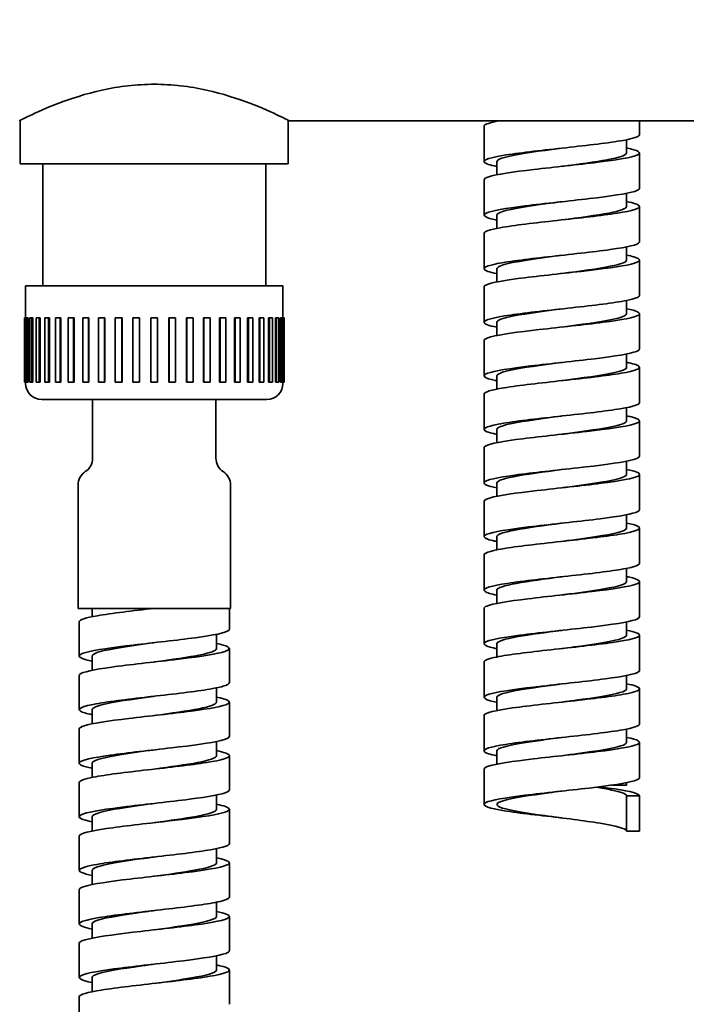
# Model space of a CAD drawing. Units: millimetres. Extents: x 27 to 864, y 27 to 1233.
# Drawn here: x 611 to 673, y 870 to 962 of the extents above; entities that cross this region are included whole.
import ezdxf

# ---------------------------------------------------------------- set-up
doc = ezdxf.new("R2010")
doc.units = ezdxf.units.MM
doc.header["$LTSCALE"] = 3
doc.layers.add('Quota (ISO)', color=7, linetype='Continuous', lineweight=13)
doc.layers.add('Visibile (ISO)', color=7, linetype='Continuous', lineweight=35)
doc.styles.add('Testo nota (ISO)', font='tahoma.ttf')
doc.dimstyles.new('Default (ISO)', dxfattribs={"dimscale": 3, "dimtxt": 3.5, "dimasz": 2.5, "dimexe": 3.175, "dimexo": 0, "dimgap": 0.762, "dimtad": 1, "dimrnd": 1e-08, "dimtxsty": 'Testo nota (ISO)', "dimcen": 0.09, "dimdle": 10, "dimclrd": 256, "dimclre": 256, "dimclrt": 256, "dimazin": 2, "dimtfac": 1.001486, "dimtmove": 0, "dimatfit": 3, "dimfxl": 1, "dimtolj": 1, "dimlwd": -1, "dimlwe": -1, "dimarcsym": 0})

# ---------------------------------------------------------------- blocks, each defined once
blk = doc.blocks.new('*D11')
at = {"layer": 'Defpoints', "color": 0, "transparency": 16777216}
for p in [(469.737, 1151.558), (661.737, 1151.558), (481.737, 262.358)]:
    blk.add_point(p, dxfattribs=at)
at = {"layer": 'Quota (ISO)', "transparency": 16777216}
for p, q in [((661.737, 1151.558), (460.212, 1151.558)), ((469.737, 269.858), (469.737, 1144.058)), ((481.737, 262.358), (460.212, 262.358))]:
    blk.add_line(p, q, dxfattribs=at)
for points in [[(468.487, 1144.058), (470.987, 1144.058), (469.737, 1151.558)], [(468.487, 269.858), (470.987, 269.858), (469.737, 262.358)]]:
    blk.add_solid(points, dxfattribs=at)
at = {"layer": 'Quota (ISO)', "transparency": 16777216, "insert": (456.472, 695.693), "char_height": 10.5, "attachment_point": 1, "rotation": 90, "style": 'Testo nota (ISO)'}
blk.add_mtext('\\A1;889', dxfattribs=at)

msp = doc.modelspace()

# ---------------------------------------------------------------- linework, layer by layer
at = {"layer": 'Visibile (ISO)'}
for p, q in [((611.237, 948.358), (611.237, 952.409)), ((636.237, 948.358), (636.237, 952.409)), ((636.337, 952.358), (761.737, 952.358)), ((655.687, 952.358), (655.687, 952.323)), ((668.987, 952.358), (668.987, 951.058)), ((654.487, 951.858), (654.487, 948.558)), ((667.787, 950.594), (667.787, 949.358)), ((668.987, 949.358), (668.987, 946.058)), ((636.237, 948.358), (611.237, 948.358)), ((613.337, 936.958), (613.337, 948.358)), ((634.137, 936.958), (634.137, 948.358)), ((655.687, 948.558), (655.687, 947.323)), ((654.487, 946.858), (654.487, 943.558)), ((667.787, 945.594), (667.787, 944.358)), ((668.987, 944.358), (668.987, 941.058)), ((655.687, 943.558), (655.687, 942.323)), ((654.487, 941.858), (654.487, 938.558)), ((667.787, 940.594), (667.787, 939.358)), ((668.987, 939.358), (668.987, 936.058)), ((655.687, 938.558), (655.687, 937.323)), ((611.737, 936.958), (635.737, 936.958)), ((611.737, 933.958), (611.737, 936.958)), ((635.737, 933.958), (635.737, 936.958)), ((654.487, 936.858), (654.487, 933.558)), ((667.787, 935.594), (667.787, 934.358)), ((611.638, 933.958), (611.638, 927.958)), ((611.66, 933.958), (611.638, 933.958)), ((611.66, 933.958), (611.66, 927.958)), ((611.66, 933.958), (611.76, 933.958)), ((611.76, 933.958), (611.76, 927.958)), ((611.771, 933.958), (611.771, 927.958)), ((611.88, 933.958), (611.771, 933.958)), ((611.88, 933.958), (611.88, 927.958)), ((611.88, 933.958), (611.977, 933.958)), ((611.977, 933.958), (611.977, 927.958)), ((612.137, 933.958), (612.137, 927.958)), ((612.33, 933.958), (612.137, 933.958)), ((612.33, 933.958), (612.33, 927.958)), ((612.33, 933.958), (612.424, 933.958)), ((612.424, 933.958), (612.424, 927.958)), ((612.728, 933.958), (612.728, 927.958)), ((613.003, 933.958), (612.728, 933.958)), ((613.003, 933.958), (613.003, 927.958)), ((613.003, 933.958), (613.091, 933.958)), ((613.091, 933.958), (613.091, 927.958)), ((613.534, 933.958), (613.534, 927.958)), ((613.885, 933.958), (613.534, 933.958)), ((613.885, 933.958), (613.885, 927.958)), ((613.885, 933.958), (613.965, 933.958)), ((613.965, 933.958), (613.965, 927.958)), ((614.539, 933.958), (614.539, 927.958)), ((614.958, 933.958), (614.539, 933.958)), ((614.958, 933.958), (614.958, 927.958)), ((614.958, 933.958), (615.03, 933.958)), ((615.03, 933.958), (615.03, 927.958)), ((615.722, 933.958), (615.722, 927.958)), ((616.202, 933.958), (615.722, 933.958)), ((616.202, 933.958), (616.202, 927.958)), ((616.202, 933.958), (616.263, 933.958)), ((616.263, 933.958), (616.263, 927.958)), ((617.062, 933.958), (617.062, 927.958)), ((617.593, 933.958), (617.062, 933.958)), ((617.593, 933.958), (617.593, 927.958)), ((617.593, 933.958), (617.643, 933.958)), ((617.643, 933.958), (617.643, 927.958)), ((618.531, 933.958), (618.531, 927.958)), ((619.104, 933.958), (618.531, 933.958)), ((619.104, 933.958), (619.104, 927.958)), ((619.104, 933.958), (619.141, 933.958)), ((619.141, 933.958), (619.141, 927.958)), ((620.102, 933.958), (620.102, 927.958)), ((620.704, 933.958), (620.102, 933.958)), ((620.704, 933.958), (620.704, 927.958)), ((620.704, 933.958), (620.728, 933.958)), ((620.728, 933.958), (620.728, 927.958)), ((621.744, 933.958), (621.744, 927.958)), ((622.364, 933.958), (621.744, 933.958)), ((622.364, 933.958), (622.364, 927.958)), ((622.364, 933.958), (622.374, 933.958)), ((622.374, 933.958), (622.374, 927.958)), ((623.424, 933.958), (623.424, 927.958)), ((624.051, 933.958), (623.424, 933.958)), ((624.051, 933.958), (624.051, 927.958)), ((625.101, 927.958), (625.101, 933.958)), ((625.101, 933.958), (625.111, 933.958)), ((625.111, 933.958), (625.111, 927.958)), ((625.731, 933.958), (625.111, 933.958)), ((625.731, 933.958), (625.731, 927.958)), ((626.747, 927.958), (626.747, 933.958)), ((626.747, 933.958), (626.771, 933.958)), ((626.771, 933.958), (626.771, 927.958)), ((627.373, 933.958), (626.771, 933.958)), ((627.373, 933.958), (627.373, 927.958)), ((628.334, 927.958), (628.334, 933.958)), ((628.334, 933.958), (628.371, 933.958)), ((628.371, 933.958), (628.371, 927.958)), ((628.943, 933.958), (628.371, 933.958)), ((628.943, 933.958), (628.943, 927.958)), ((629.832, 927.958), (629.832, 933.958)), ((629.832, 933.958), (629.882, 933.958)), ((629.882, 933.958), (629.882, 927.958)), ((630.413, 933.958), (629.882, 933.958)), ((630.413, 933.958), (630.413, 927.958)), ((631.211, 927.958), (631.211, 933.958)), ((631.211, 933.958), (631.273, 933.958)), ((631.273, 933.958), (631.273, 927.958)), ((631.752, 933.958), (631.273, 933.958)), ((631.752, 933.958), (631.752, 927.958)), ((632.445, 927.958), (632.445, 933.958)), ((632.445, 933.958), (632.517, 933.958)), ((632.517, 933.958), (632.517, 927.958)), ((632.936, 933.958), (632.517, 933.958)), ((632.936, 933.958), (632.936, 927.958)), ((633.51, 927.958), (633.51, 933.958)), ((633.51, 933.958), (633.59, 933.958)), ((633.59, 933.958), (633.59, 927.958)), ((633.941, 933.958), (633.59, 933.958)), ((633.941, 933.958), (633.941, 927.958)), ((634.384, 927.958), (634.384, 933.958)), ((634.384, 933.958), (634.472, 933.958)), ((634.472, 933.958), (634.472, 927.958)), ((634.746, 933.958), (634.472, 933.958)), ((634.746, 933.958), (634.746, 927.958)), ((635.051, 927.958), (635.051, 933.958)), ((635.051, 933.958), (635.145, 933.958)), ((635.145, 933.958), (635.145, 927.958)), ((635.338, 933.958), (635.145, 933.958)), ((635.338, 933.958), (635.338, 927.958)), ((635.498, 927.958), (635.498, 933.958)), ((635.498, 933.958), (635.595, 933.958)), ((635.595, 933.958), (635.595, 927.958)), ((635.704, 933.958), (635.595, 933.958)), ((635.704, 933.958), (635.704, 927.958)), ((635.715, 927.958), (635.715, 933.958)), ((635.715, 933.958), (635.815, 933.958)), ((635.815, 933.958), (635.815, 927.958)), ((635.837, 933.958), (635.815, 933.958)), ((635.837, 933.958), (635.837, 927.958)), ((668.987, 934.358), (668.987, 931.058)), ((655.687, 933.558), (655.687, 932.323)), ((654.487, 931.858), (654.487, 928.558)), ((667.787, 930.594), (667.787, 929.358)), ((668.987, 929.358), (668.987, 926.058)), ((655.687, 928.558), (655.687, 927.323)), ((611.66, 927.958), (611.638, 927.958)), ((611.66, 927.958), (611.76, 927.958)), ((611.737, 927.858), (611.737, 927.958)), ((611.88, 927.958), (611.771, 927.958)), ((611.88, 927.958), (611.977, 927.958)), ((612.33, 927.958), (612.137, 927.958)), ((612.33, 927.958), (612.424, 927.958)), ((613.003, 927.958), (612.728, 927.958)), ((613.003, 927.958), (613.091, 927.958)), ((613.885, 927.958), (613.534, 927.958)), ((613.885, 927.958), (613.965, 927.958)), ((614.958, 927.958), (614.539, 927.958)), ((614.958, 927.958), (615.03, 927.958)), ((616.202, 927.958), (615.722, 927.958)), ((616.202, 927.958), (616.263, 927.958)), ((617.593, 927.958), (617.062, 927.958)), ((617.593, 927.958), (617.643, 927.958)), ((619.104, 927.958), (618.531, 927.958)), ((619.104, 927.958), (619.141, 927.958)), ((620.704, 927.958), (620.102, 927.958)), ((620.704, 927.958), (620.728, 927.958)), ((622.364, 927.958), (621.744, 927.958)), ((622.364, 927.958), (622.374, 927.958)), ((624.051, 927.958), (623.424, 927.958)), ((625.101, 927.958), (625.111, 927.958)), ((625.731, 927.958), (625.111, 927.958)), ((626.747, 927.958), (626.771, 927.958)), ((627.373, 927.958), (626.771, 927.958)), ((628.334, 927.958), (628.371, 927.958)), ((628.943, 927.958), (628.371, 927.958)), ((629.832, 927.958), (629.882, 927.958)), ((630.413, 927.958), (629.882, 927.958)), ((631.211, 927.958), (631.273, 927.958)), ((631.752, 927.958), (631.273, 927.958)), ((632.445, 927.958), (632.517, 927.958)), ((632.936, 927.958), (632.517, 927.958)), ((633.51, 927.958), (633.59, 927.958)), ((633.941, 927.958), (633.59, 927.958)), ((634.384, 927.958), (634.472, 927.958)), ((634.746, 927.958), (634.472, 927.958)), ((635.051, 927.958), (635.145, 927.958)), ((635.338, 927.958), (635.145, 927.958)), ((635.498, 927.958), (635.595, 927.958)), ((635.704, 927.958), (635.595, 927.958)), ((635.715, 927.958), (635.815, 927.958)), ((635.737, 927.858), (635.737, 927.958)), ((635.837, 927.958), (635.815, 927.958)), ((634.237, 926.358), (613.237, 926.358)), ((617.987, 926.358), (617.987, 920.878)), ((629.487, 926.358), (629.487, 920.878)), ((654.487, 926.858), (654.487, 923.558)), ((667.787, 925.594), (667.787, 924.358)), ((655.687, 923.558), (655.687, 922.323)), ((668.987, 924.358), (668.987, 921.058)), ((654.487, 921.858), (654.487, 918.558)), ((667.787, 920.594), (667.787, 919.358)), ((668.987, 919.358), (668.987, 916.058)), ((616.626, 918.365), (616.626, 906.858)), ((630.849, 918.365), (630.849, 906.858)), ((655.687, 918.558), (655.687, 917.323)), ((654.487, 916.858), (654.487, 913.558)), ((667.787, 915.594), (667.787, 914.358)), ((668.987, 914.358), (668.987, 911.058)), ((655.687, 913.558), (655.687, 912.323)), ((654.487, 911.858), (654.487, 908.558)), ((667.787, 910.594), (667.787, 909.358)), ((668.987, 909.358), (668.987, 906.058)), ((655.687, 908.558), (655.687, 907.323)), ((630.849, 906.858), (616.626, 906.858)), ((617.937, 906.858), (617.937, 906.081)), ((630.737, 906.858), (630.737, 904.908)), ((654.487, 906.858), (654.487, 903.558)), ((616.737, 905.608), (616.737, 902.408)), ((667.787, 905.594), (667.787, 904.358)), ((629.537, 904.435), (629.537, 903.108)), ((668.987, 904.358), (668.987, 901.058)), ((655.687, 903.558), (655.687, 902.323)), ((617.937, 902.408), (617.937, 901.081)), ((630.737, 903.108), (630.737, 899.908)), ((654.487, 901.858), (654.487, 898.558)), ((616.737, 900.608), (616.737, 897.408)), ((667.787, 900.594), (667.787, 899.358)), ((629.537, 899.435), (629.537, 898.108)), ((668.987, 899.358), (668.987, 896.058)), ((630.737, 898.108), (630.737, 894.908)), ((655.687, 898.558), (655.687, 897.323)), ((617.937, 897.408), (617.937, 896.081)), ((654.487, 896.858), (654.487, 893.558)), ((616.737, 895.608), (616.737, 892.408)), ((667.787, 895.594), (667.787, 894.358)), ((629.537, 894.435), (629.537, 893.108)), ((668.987, 894.358), (668.987, 891.058)), ((655.687, 893.558), (655.687, 892.323)), ((617.937, 892.408), (617.937, 891.081)), ((630.737, 893.108), (630.737, 889.908)), ((654.487, 891.858), (654.487, 888.558)), ((616.737, 890.608), (616.737, 887.408)), ((667.787, 890.594), (667.787, 890.358)), ((667.787, 890.358), (666.359, 890.358)), ((629.537, 889.435), (629.537, 888.108)), ((667.787, 886.058), (667.787, 889.358)), ((667.787, 889.358), (668.987, 889.358)), ((668.987, 889.358), (668.987, 886.058)), ((630.737, 888.108), (630.737, 884.908)), ((617.937, 887.408), (617.937, 886.081)), ((668.987, 886.058), (667.787, 886.058)), ((616.737, 885.608), (616.737, 882.408)), ((629.537, 884.435), (629.537, 883.108)), ((630.737, 883.108), (630.737, 879.908)), ((617.937, 882.408), (617.937, 881.081)), ((616.737, 880.608), (616.737, 877.408)), ((629.537, 879.435), (629.537, 878.108)), ((630.737, 878.108), (630.737, 874.908)), ((617.937, 877.408), (617.937, 876.081)), ((616.737, 875.608), (616.737, 872.408)), ((629.537, 874.435), (629.537, 873.108)), ((630.737, 873.108), (630.737, 869.908)), ((617.937, 872.408), (617.937, 871.081)), ((616.737, 870.608), (616.737, 867.408))]:
    msp.add_line(p, q, dxfattribs=at)
for centre, start, end in [((613.237, 927.858), 180, 270), ((634.237, 927.858), 270, 0), ((616.487, 920.878), 303.10783, 0), ((630.987, 920.878), 180, 236.89217), ((618.126, 918.365), 123.10783, 180), ((629.349, 918.365), 0, 56.89217)]:
    msp.add_arc(centre, 1.5, start, end, dxfattribs=at)
for points, knots in [([(611.137, 952.358), (611.137, 952.358), (611.216, 952.398), (611.542, 952.56), (611.79, 952.682), (612.761, 953.143), (613.727, 953.58), (615.932, 954.421), (617.329, 954.885), (619.648, 955.395), (620.458, 955.533), (622.099, 955.719), (622.929, 955.766), (624.546, 955.766), (625.376, 955.719), (627.017, 955.533), (627.827, 955.395), (630.146, 954.885), (631.543, 954.421), (633.748, 953.58), (634.714, 953.143), (635.685, 952.682), (635.933, 952.56), (636.259, 952.398), (636.337, 952.358), (636.337, 952.358)], [1.93805, 1.93805, 1.93805, 1.93805, 2.179963, 2.179963, 2.421876, 2.421876, 2.905703, 2.905703, 3.390901, 3.390901, 3.6335, 3.6335, 3.876099, 3.876099, 4.118698, 4.118698, 4.361297, 4.361297, 4.846496, 4.846496, 5.330322, 5.330322, 5.572235, 5.572235, 5.814149, 5.814149, 5.814149, 5.814149]), ([(655.878, 952.358), (655.045, 952.202), (654.547, 952.045), (654.493, 951.889), (654.489, 951.879), (654.488, 951.868), (654.488, 951.858)], [15.0796447, 15.0796447, 15.0796447, 15.0796447, 15.6698064, 15.6698064, 15.6698064, 15.7079651, 15.7079651, 15.7079651, 15.7079651]), ([(668.983, 951.058), (668.975, 950.882), (668.437, 950.706), (667.451, 950.531), (666.181, 950.304), (664.19, 950.078), (662.131, 949.851), (660.072, 949.625), (657.98, 949.399), (656.541, 949.172), (655.103, 948.946), (654.343, 948.72), (654.512, 948.493), (654.61, 948.36), (655.029, 948.227), (655.695, 948.094)], [12.566372, 12.566372, 12.566372, 12.566372, 13.229562, 13.229562, 13.229562, 14.082892, 14.082892, 14.082892, 14.936221, 14.936221, 14.936221, 15.78955, 15.78955, 15.78955, 16.291568, 16.291568, 16.291568, 16.291568]), ([(667.787, 949.823), (668.872, 949.606), (669.248, 949.389), (668.791, 949.172), (668.313, 948.946), (666.936, 948.72), (665.11, 948.493), (663.285, 948.267), (661.043, 948.041), (659.12, 947.814), (657.197, 947.588), (655.625, 947.362), (654.922, 947.135), (654.635, 947.043), (654.495, 946.951), (654.497, 946.858)], [18.265955, 18.265955, 18.265955, 18.265955, 19.083123, 19.083123, 19.083123, 19.936452, 19.936452, 19.936452, 20.789782, 20.789782, 20.789782, 21.643111, 21.643111, 21.643111, 21.99115, 21.99115, 21.99115, 21.99115]), ([(661.737, 949.808), (661.439, 949.769), (661.141, 949.73), (660.846, 949.691), (659.065, 949.454), (657.428, 949.217), (656.518, 948.98), (655.977, 948.839), (655.699, 948.699), (655.697, 948.558)], [14.137169, 14.137169, 14.137169, 14.137169, 14.285066, 14.285066, 14.285066, 15.177882, 15.177882, 15.177882, 15.707965, 15.707965, 15.707965, 15.707965]), ([(667.786, 949.358), (667.779, 949.148), (667.123, 948.938), (665.985, 948.728), (664.868, 948.521), (663.305, 948.315), (661.737, 948.108)], [18.849558, 18.849558, 18.849558, 18.849558, 19.641965, 19.641965, 19.641965, 20.420354, 20.420354, 20.420354, 20.420354]), ([(668.978, 946.058), (668.98, 945.965), (668.835, 945.871), (668.54, 945.777), (667.826, 945.551), (666.247, 945.324), (664.32, 945.098), (662.393, 944.872), (660.151, 944.645), (658.331, 944.419), (656.51, 944.193), (655.142, 943.966), (654.676, 943.74), (654.231, 943.525), (654.611, 943.309), (655.688, 943.094)], [18.849558, 18.849558, 18.849558, 18.849558, 19.202867, 19.202867, 19.202867, 20.056196, 20.056196, 20.056196, 20.909525, 20.909525, 20.909525, 21.762854, 21.762854, 21.762854, 22.574753, 22.574753, 22.574753, 22.574753]), ([(667.779, 944.823), (668.452, 944.688), (668.873, 944.554), (668.966, 944.419), (669.124, 944.193), (668.353, 943.966), (666.907, 943.74), (665.461, 943.514), (663.365, 943.287), (661.306, 943.061), (659.247, 942.835), (657.262, 942.608), (656.001, 942.382), (655.029, 942.207), (654.5, 942.033), (654.492, 941.858)], [24.54914, 24.54914, 24.54914, 24.54914, 25.056428, 25.056428, 25.056428, 25.909757, 25.909757, 25.909757, 26.763086, 26.763086, 26.763086, 27.616415, 27.616415, 27.616415, 28.274336, 28.274336, 28.274336, 28.274336]), ([(661.737, 944.808), (661.506, 944.778), (661.276, 944.748), (661.047, 944.717), (659.258, 944.48), (657.585, 944.244), (656.623, 944.007), (656.016, 943.857), (655.7, 943.708), (655.696, 943.558)], [20.420354, 20.420354, 20.420354, 20.420354, 20.534782, 20.534782, 20.534782, 21.427599, 21.427599, 21.427599, 21.99115, 21.99115, 21.99115, 21.99115]), ([(667.785, 944.358), (667.777, 944.157), (667.18, 943.956), (666.127, 943.754), (665, 943.539), (663.372, 943.324), (661.737, 943.108)], [25.132743, 25.132743, 25.132743, 25.132743, 25.891682, 25.891682, 25.891682, 26.703539, 26.703539, 26.703539, 26.703539]), ([(668.987, 941.058), (668.987, 941.047), (668.985, 941.035), (668.981, 941.024), (668.891, 940.797), (667.874, 940.571), (666.262, 940.345), (664.651, 940.118), (662.474, 939.892), (660.445, 939.666), (658.415, 939.439), (656.569, 939.213), (655.512, 938.987), (654.455, 938.76), (654.205, 938.534), (654.844, 938.307), (655.046, 938.236), (655.334, 938.165), (655.693, 938.094)], [25.132743, 25.132743, 25.132743, 25.132743, 25.176171, 25.176171, 25.176171, 26.0295, 26.0295, 26.0295, 26.88283, 26.88283, 26.88283, 27.736159, 27.736159, 27.736159, 28.589488, 28.589488, 28.589488, 28.857939, 28.857939, 28.857939, 28.857939]), ([(667.784, 939.823), (668.048, 939.77), (668.274, 939.718), (668.453, 939.666), (669.23, 939.439), (669.139, 939.213), (668.211, 938.987), (667.282, 938.76), (665.531, 938.534), (663.533, 938.307), (661.536, 938.081), (659.324, 937.855), (657.626, 937.628), (655.927, 937.402), (654.77, 937.176), (654.535, 936.949), (654.503, 936.919), (654.488, 936.889), (654.489, 936.858)], [30.832325, 30.832325, 30.832325, 30.832325, 31.029732, 31.029732, 31.029732, 31.883061, 31.883061, 31.883061, 32.73639, 32.73639, 32.73639, 33.589719, 33.589719, 33.589719, 34.443049, 34.443049, 34.443049, 34.557521, 34.557521, 34.557521, 34.557521]), ([(661.737, 939.808), (661.574, 939.787), (661.411, 939.765), (661.248, 939.744), (659.454, 939.507), (657.746, 939.27), (656.734, 939.033), (656.057, 938.875), (655.7, 938.717), (655.695, 938.558)], [26.703539, 26.703539, 26.703539, 26.703539, 26.784498, 26.784498, 26.784498, 27.677315, 27.677315, 27.677315, 28.274336, 28.274336, 28.274336, 28.274336]), ([(667.784, 939.358), (667.776, 939.166), (667.235, 938.973), (666.264, 938.781), (665.133, 938.557), (663.441, 938.332), (661.737, 938.108)], [31.415928, 31.415928, 31.415928, 31.415928, 32.141398, 32.141398, 32.141398, 32.986725, 32.986725, 32.986725, 32.986725]), ([(668.98, 936.058), (668.974, 935.903), (668.56, 935.747), (667.774, 935.591), (666.632, 935.365), (664.726, 935.139), (662.682, 934.912), (660.637, 934.686), (658.489, 934.459), (656.942, 934.233), (655.395, 934.007), (654.477, 933.78), (654.488, 933.554), (654.495, 933.401), (654.929, 933.247), (655.694, 933.094)], [31.415928, 31.415928, 31.415928, 31.415928, 32.002805, 32.002805, 32.002805, 32.856134, 32.856134, 32.856134, 33.709463, 33.709463, 33.709463, 34.562792, 34.562792, 34.562792, 35.141124, 35.141124, 35.141124, 35.141124]), ([(667.785, 934.823), (668.765, 934.626), (669.178, 934.43), (668.898, 934.233), (668.575, 934.007), (667.337, 933.78), (665.59, 933.554), (663.843, 933.328), (661.617, 933.101), (659.643, 932.875), (657.668, 932.649), (655.98, 932.422), (655.13, 932.196), (654.708, 932.083), (654.497, 931.971), (654.497, 931.858)], [37.115511, 37.115511, 37.115511, 37.115511, 37.856365, 37.856365, 37.856365, 38.709695, 38.709695, 38.709695, 39.563024, 39.563024, 39.563024, 40.416353, 40.416353, 40.416353, 40.840706, 40.840706, 40.840706, 40.840706]), ([(661.737, 934.808), (661.642, 934.796), (661.546, 934.783), (661.45, 934.77), (659.652, 934.534), (657.912, 934.297), (656.851, 934.06), (656.101, 933.893), (655.7, 933.726), (655.694, 933.558)], [32.986725, 32.986725, 32.986725, 32.986725, 33.034215, 33.034215, 33.034215, 33.927031, 33.927031, 33.927031, 34.557521, 34.557521, 34.557521, 34.557521]), ([(667.783, 934.358), (667.775, 934.175), (667.286, 933.991), (666.396, 933.808), (665.265, 933.574), (663.509, 933.341), (661.737, 933.108)], [37.699114, 37.699114, 37.699114, 37.699114, 38.391114, 38.391114, 38.391114, 39.26991, 39.26991, 39.26991, 39.26991]), ([(668.98, 931.058), (668.982, 930.985), (668.894, 930.911), (668.711, 930.838), (668.147, 930.611), (666.694, 930.385), (664.829, 930.159), (662.963, 929.932), (660.717, 929.706), (658.829, 929.48), (656.94, 929.253), (655.44, 929.027), (654.821, 928.801), (654.203, 928.574), (654.476, 928.348), (655.552, 928.122), (655.596, 928.112), (655.641, 928.103), (655.688, 928.094)], [37.699114, 37.699114, 37.699114, 37.699114, 37.976109, 37.976109, 37.976109, 38.829438, 38.829438, 38.829438, 39.682767, 39.682767, 39.682767, 40.536097, 40.536097, 40.536097, 41.389426, 41.389426, 41.389426, 41.424309, 41.424309, 41.424309, 41.424309]), ([(667.779, 929.823), (668.353, 929.708), (668.745, 929.594), (668.903, 929.48), (669.217, 929.253), (668.609, 929.027), (667.279, 928.801), (665.95, 928.574), (663.921, 928.348), (661.859, 928.122), (659.797, 927.895), (657.737, 927.669), (656.355, 927.443), (655.167, 927.248), (654.497, 927.053), (654.49, 926.858)], [43.398696, 43.398696, 43.398696, 43.398696, 43.82967, 43.82967, 43.82967, 44.682999, 44.682999, 44.682999, 45.536328, 45.536328, 45.536328, 46.389657, 46.389657, 46.389657, 47.123892, 47.123892, 47.123892, 47.123892]), ([(661.737, 929.808), (661.709, 929.805), (661.681, 929.801), (661.653, 929.797), (659.852, 929.56), (658.082, 929.323), (656.973, 929.087), (656.148, 928.911), (655.7, 928.734), (655.693, 928.558)], [39.26991, 39.26991, 39.26991, 39.26991, 39.283931, 39.283931, 39.283931, 40.176747, 40.176747, 40.176747, 40.840706, 40.840706, 40.840706, 40.840706]), ([(667.782, 929.358), (667.775, 929.184), (667.335, 929.009), (666.522, 928.834), (665.42, 928.597), (663.655, 928.361), (661.855, 928.124), (661.816, 928.119), (661.777, 928.113), (661.737, 928.108)], [43.982299, 43.982299, 43.982299, 43.982299, 44.64083, 44.64083, 44.64083, 45.533647, 45.533647, 45.533647, 45.553095, 45.553095, 45.553095, 45.553095]), ([(668.987, 926.058), (668.984, 925.841), (668.131, 925.623), (666.681, 925.405), (665.173, 925.179), (663.043, 924.953), (660.992, 924.726), (658.941, 924.5), (657.003, 924.274), (655.814, 924.047), (654.625, 923.821), (654.205, 923.595), (654.693, 923.368), (654.89, 923.277), (655.234, 923.185), (655.695, 923.094)], [43.982299, 43.982299, 43.982299, 43.982299, 44.802743, 44.802743, 44.802743, 45.656072, 45.656072, 45.656072, 46.509401, 46.509401, 46.509401, 47.36273, 47.36273, 47.36273, 47.707495, 47.707495, 47.707495, 47.707495]), ([(667.786, 924.823), (667.948, 924.791), (668.095, 924.758), (668.226, 924.726), (669.146, 924.5), (669.226, 924.274), (668.441, 924.047), (667.655, 923.821), (666.017, 923.595), (664.064, 923.368), (662.111, 923.142), (659.876, 922.916), (658.093, 922.689), (656.31, 922.463), (655.01, 922.236), (654.619, 922.01), (654.532, 921.959), (654.49, 921.909), (654.492, 921.858)], [49.681881, 49.681881, 49.681881, 49.681881, 49.802974, 49.802974, 49.802974, 50.656303, 50.656303, 50.656303, 51.509632, 51.509632, 51.509632, 52.362962, 52.362962, 52.362962, 53.216291, 53.216291, 53.216291, 53.407077, 53.407077, 53.407077, 53.407077]), ([(661.737, 924.808), (659.977, 924.577), (658.231, 924.345), (657.1, 924.113), (656.197, 923.928), (655.7, 923.743), (655.692, 923.558)], [45.553095, 45.553095, 45.553095, 45.553095, 46.426464, 46.426464, 46.426464, 47.123892, 47.123892, 47.123892, 47.123892]), ([(667.781, 924.358), (667.774, 924.192), (667.381, 924.027), (666.644, 923.861), (665.59, 923.624), (663.855, 923.387), (662.057, 923.15), (661.951, 923.136), (661.844, 923.122), (661.738, 923.108)], [50.265484, 50.265484, 50.265484, 50.265484, 50.890547, 50.890547, 50.890547, 51.783363, 51.783363, 51.783363, 51.836281, 51.836281, 51.836281, 51.836281]), ([(668.978, 921.058), (668.975, 920.923), (668.666, 920.787), (668.063, 920.652), (667.055, 920.426), (665.245, 920.199), (663.227, 919.973), (661.209, 919.747), (659.017, 919.52), (657.37, 919.294), (655.724, 919.068), (654.652, 918.841), (654.506, 918.615), (654.393, 918.441), (654.827, 918.268), (655.692, 918.094)], [50.265484, 50.265484, 50.265484, 50.265484, 50.776047, 50.776047, 50.776047, 51.629376, 51.629376, 51.629376, 52.482705, 52.482705, 52.482705, 53.336034, 53.336034, 53.336034, 53.99068, 53.99068, 53.99068, 53.99068]), ([(667.783, 919.823), (668.661, 919.646), (669.094, 919.47), (668.964, 919.294), (668.797, 919.068), (667.705, 918.841), (666.047, 918.615), (664.389, 918.388), (662.192, 918.162), (660.178, 917.936), (658.164, 917.709), (656.367, 917.483), (655.377, 917.257), (654.796, 917.124), (654.499, 916.991), (654.497, 916.858)], [55.965067, 55.965067, 55.965067, 55.965067, 56.629608, 56.629608, 56.629608, 57.482937, 57.482937, 57.482937, 58.336266, 58.336266, 58.336266, 59.189595, 59.189595, 59.189595, 59.690262, 59.690262, 59.690262, 59.690262]), ([(661.738, 919.808), (660.045, 919.585), (658.363, 919.363), (657.233, 919.14), (656.249, 918.946), (655.699, 918.752), (655.691, 918.558)], [51.836281, 51.836281, 51.836281, 51.836281, 52.67618, 52.67618, 52.67618, 53.407077, 53.407077, 53.407077, 53.407077]), ([(667.78, 919.358), (667.775, 919.201), (667.425, 919.044), (666.759, 918.887), (665.755, 918.651), (664.053, 918.414), (662.259, 918.177), (662.086, 918.154), (661.912, 918.131), (661.738, 918.108)], [56.54867, 56.54867, 56.54867, 56.54867, 57.140263, 57.140263, 57.140263, 58.03308, 58.03308, 58.03308, 58.119466, 58.119466, 58.119466, 58.119466]), ([(668.982, 916.058), (668.985, 916.005), (668.939, 915.952), (668.842, 915.899), (668.431, 915.672), (667.112, 915.446), (665.32, 915.22), (663.527, 914.993), (661.29, 914.767), (659.343, 914.54), (657.397, 914.314), (655.774, 914.088), (655.007, 913.861), (654.24, 913.635), (654.343, 913.409), (655.281, 913.182), (655.404, 913.153), (655.54, 913.123), (655.689, 913.094)], [56.54867, 56.54867, 56.54867, 56.54867, 56.749351, 56.749351, 56.749351, 57.60268, 57.60268, 57.60268, 58.45601, 58.45601, 58.45601, 59.309339, 59.309339, 59.309339, 60.162668, 60.162668, 60.162668, 60.273865, 60.273865, 60.273865, 60.273865]), ([(667.78, 914.823), (668.254, 914.729), (668.604, 914.635), (668.798, 914.54), (669.266, 914.314), (668.825, 914.088), (667.62, 913.861), (666.414, 913.635), (664.465, 913.409), (662.411, 913.182), (660.358, 912.956), (658.236, 912.73), (656.741, 912.503), (655.322, 912.288), (654.492, 912.073), (654.488, 911.858)], [62.248252, 62.248252, 62.248252, 62.248252, 62.602912, 62.602912, 62.602912, 63.456241, 63.456241, 63.456241, 64.30957, 64.30957, 64.30957, 65.1629, 65.1629, 65.1629, 65.973448, 65.973448, 65.973448, 65.973448]), ([(661.738, 914.808), (660.113, 914.594), (658.496, 914.38), (657.37, 914.167), (656.304, 913.964), (655.697, 913.761), (655.69, 913.558)], [58.119466, 58.119466, 58.119466, 58.119466, 58.925896, 58.925896, 58.925896, 59.690262, 59.690262, 59.690262, 59.690262]), ([(667.779, 914.358), (667.775, 914.21), (667.465, 914.062), (666.869, 913.914), (665.916, 913.677), (664.248, 913.44), (662.461, 913.204), (662.221, 913.172), (661.979, 913.14), (661.738, 913.108)], [62.831855, 62.831855, 62.831855, 62.831855, 63.389979, 63.389979, 63.389979, 64.282796, 64.282796, 64.282796, 64.402651, 64.402651, 64.402651, 64.402651]), ([(668.986, 911.058), (668.978, 910.861), (668.289, 910.663), (667.071, 910.466), (665.674, 910.24), (663.606, 910.013), (661.544, 909.787), (659.483, 909.561), (657.464, 909.334), (656.15, 909.108), (654.836, 908.882), (654.249, 908.655), (654.583, 908.429), (654.748, 908.317), (655.135, 908.206), (655.696, 908.094)], [62.831855, 62.831855, 62.831855, 62.831855, 63.575985, 63.575985, 63.575985, 64.429314, 64.429314, 64.429314, 65.282643, 65.282643, 65.282643, 66.135972, 66.135972, 66.135972, 66.55705, 66.55705, 66.55705, 66.55705]), ([(667.787, 909.823), (667.847, 909.811), (667.905, 909.799), (667.96, 909.787), (669.018, 909.561), (669.27, 909.334), (668.632, 909.108), (667.994, 908.882), (666.478, 908.655), (664.58, 908.429), (662.683, 908.203), (660.438, 907.976), (658.582, 907.75), (656.725, 907.524), (655.289, 907.297), (654.745, 907.071), (654.574, 907), (654.492, 906.929), (654.495, 906.858)], [68.531437, 68.531437, 68.531437, 68.531437, 68.576216, 68.576216, 68.576216, 69.429545, 69.429545, 69.429545, 70.282875, 70.282875, 70.282875, 71.136204, 71.136204, 71.136204, 71.989533, 71.989533, 71.989533, 72.256633, 72.256633, 72.256633, 72.256633]), ([(661.738, 909.808), (660.181, 909.603), (658.629, 909.398), (657.513, 909.193), (656.361, 908.982), (655.696, 908.77), (655.689, 908.558)], [64.402651, 64.402651, 64.402651, 64.402651, 65.175612, 65.175612, 65.175612, 65.973448, 65.973448, 65.973448, 65.973448]), ([(667.778, 909.358), (667.776, 909.219), (667.504, 909.08), (666.974, 908.941), (666.072, 908.704), (664.441, 908.467), (662.661, 908.23), (662.356, 908.19), (662.047, 908.149), (661.738, 908.108)], [69.11504, 69.11504, 69.11504, 69.11504, 69.639695, 69.639695, 69.639695, 70.532512, 70.532512, 70.532512, 70.685837, 70.685837, 70.685837, 70.685837]), ([(623.737, 906.858), (621.729, 906.63), (619.738, 906.402), (618.429, 906.173), (617.349, 905.985), (616.749, 905.797), (616.741, 905.608)], [6.283185, 6.283185, 6.283185, 6.283185, 7.144034, 7.144034, 7.144034, 7.853982, 7.853982, 7.853982, 7.853982]), ([(668.978, 906.058), (668.977, 905.943), (668.756, 905.828), (668.315, 905.713), (667.447, 905.486), (665.743, 905.26), (663.763, 905.034), (661.783, 904.807), (659.56, 904.581), (657.824, 904.355), (656.088, 904.128), (654.869, 903.902), (654.566, 903.676), (654.307, 903.482), (654.724, 903.288), (655.69, 903.094)], [69.11504, 69.11504, 69.11504, 69.11504, 69.549289, 69.549289, 69.549289, 70.402618, 70.402618, 70.402618, 71.255948, 71.255948, 71.255948, 72.109277, 72.109277, 72.109277, 72.840236, 72.840236, 72.840236, 72.840236]), ([(630.735, 904.908), (630.736, 904.873), (630.717, 904.838), (630.676, 904.803), (630.412, 904.575), (629.243, 904.346), (627.561, 904.118), (625.878, 903.89), (623.711, 903.661), (621.783, 903.433), (619.854, 903.205), (618.198, 902.976), (617.366, 902.748), (616.534, 902.52), (616.542, 902.291), (617.386, 902.063), (617.543, 902.02), (617.729, 901.978), (617.94, 901.935)], [4.712389, 4.712389, 4.712389, 4.712389, 4.844491, 4.844491, 4.844491, 5.70534, 5.70534, 5.70534, 6.566188, 6.566188, 6.566188, 7.427036, 7.427036, 7.427036, 8.287884, 8.287884, 8.287884, 8.448227, 8.448227, 8.448227, 8.448227]), ([(667.781, 904.823), (668.559, 904.667), (668.994, 904.511), (668.987, 904.355), (668.978, 904.128), (668.039, 903.902), (666.479, 903.676), (664.919, 903.449), (662.764, 903.223), (660.722, 902.996), (658.68, 902.77), (656.786, 902.544), (655.661, 902.317), (654.9, 902.164), (654.5, 902.011), (654.495, 901.858)], [74.814623, 74.814623, 74.814623, 74.814623, 75.40285, 75.40285, 75.40285, 76.256179, 76.256179, 76.256179, 77.109508, 77.109508, 77.109508, 77.962837, 77.962837, 77.962837, 78.539818, 78.539818, 78.539818, 78.539818]), ([(661.738, 904.808), (660.249, 904.612), (658.762, 904.416), (657.66, 904.22), (656.422, 903.999), (655.693, 903.779), (655.688, 903.558)], [70.685837, 70.685837, 70.685837, 70.685837, 71.425329, 71.425329, 71.425329, 72.256633, 72.256633, 72.256633, 72.256633]), ([(667.778, 904.358), (667.776, 904.228), (667.539, 904.098), (667.072, 903.967), (666.223, 903.731), (664.63, 903.494), (662.861, 903.257), (662.491, 903.207), (662.115, 903.158), (661.738, 903.108)], [75.398226, 75.398226, 75.398226, 75.398226, 75.889412, 75.889412, 75.889412, 76.782228, 76.782228, 76.782228, 76.969022, 76.969022, 76.969022, 76.969022]), ([(629.534, 903.581), (629.779, 903.532), (629.99, 903.482), (630.162, 903.433), (630.96, 903.205), (630.911, 902.976), (630.032, 902.748), (629.154, 902.52), (627.461, 902.291), (625.518, 902.063), (623.576, 901.835), (621.418, 901.606), (619.764, 901.378), (618.11, 901.15), (616.99, 900.921), (616.777, 900.693), (616.751, 900.665), (616.738, 900.636), (616.739, 900.608)], [10.401329, 10.401329, 10.401329, 10.401329, 10.587426, 10.587426, 10.587426, 11.448275, 11.448275, 11.448275, 12.309123, 12.309123, 12.309123, 13.169971, 13.169971, 13.169971, 14.030819, 14.030819, 14.030819, 14.137167, 14.137167, 14.137167, 14.137167]), ([(623.737, 903.658), (623.674, 903.65), (623.611, 903.641), (623.547, 903.632), (621.804, 903.393), (620.106, 903.153), (619.07, 902.914), (618.341, 902.746), (617.95, 902.577), (617.944, 902.408)], [6.283185, 6.283185, 6.283185, 6.283185, 6.316, 6.316, 6.316, 7.218286, 7.218286, 7.218286, 7.853982, 7.853982, 7.853982, 7.853982]), ([(629.534, 903.108), (629.526, 902.914), (628.994, 902.719), (628.043, 902.524), (626.96, 902.302), (625.353, 902.08), (623.737, 901.858)], [10.995574, 10.995574, 10.995574, 10.995574, 11.729715, 11.729715, 11.729715, 12.566371, 12.566371, 12.566371, 12.566371]), ([(668.985, 901.058), (668.986, 901.025), (668.969, 900.992), (668.931, 900.959), (668.676, 900.733), (667.5, 900.507), (665.79, 900.28), (664.08, 900.054), (661.865, 899.828), (659.872, 899.601), (657.879, 899.375), (656.143, 899.148), (655.232, 898.922), (654.322, 898.696), (654.253, 898.469), (655.049, 898.243), (655.224, 898.193), (655.439, 898.144), (655.691, 898.094)], [75.398226, 75.398226, 75.398226, 75.398226, 75.522593, 75.522593, 75.522593, 76.375923, 76.375923, 76.375923, 77.229252, 77.229252, 77.229252, 78.082581, 78.082581, 78.082581, 78.93591, 78.93591, 78.93591, 79.123421, 79.123421, 79.123421, 79.123421]), ([(630.735, 899.908), (630.727, 899.713), (630.079, 899.518), (628.927, 899.323), (627.579, 899.094), (625.565, 898.866), (623.557, 898.638), (621.549, 898.409), (619.582, 898.181), (618.313, 897.953), (617.043, 897.724), (616.493, 897.496), (616.846, 897.268), (617.018, 897.157), (617.4, 897.046), (617.946, 896.935)], [10.995574, 10.995574, 10.995574, 10.995574, 11.731277, 11.731277, 11.731277, 12.592126, 12.592126, 12.592126, 13.452974, 13.452974, 13.452974, 14.313822, 14.313822, 14.313822, 14.731412, 14.731412, 14.731412, 14.731412]), ([(667.782, 899.823), (668.154, 899.749), (668.45, 899.675), (668.652, 899.601), (669.272, 899.375), (669, 899.148), (667.926, 898.922), (666.851, 898.696), (664.992, 898.469), (662.96, 898.243), (660.927, 898.017), (658.755, 897.79), (657.157, 897.564), (655.558, 897.338), (654.561, 897.111), (654.492, 896.885), (654.489, 896.876), (654.488, 896.867), (654.488, 896.858)], [81.097808, 81.097808, 81.097808, 81.097808, 81.376154, 81.376154, 81.376154, 82.229483, 82.229483, 82.229483, 83.082813, 83.082813, 83.082813, 83.936142, 83.936142, 83.936142, 84.789471, 84.789471, 84.789471, 84.823003, 84.823003, 84.823003, 84.823003]), ([(661.738, 899.808), (660.316, 899.621), (658.896, 899.434), (657.812, 899.246), (656.485, 899.017), (655.69, 898.788), (655.688, 898.558)], [76.969022, 76.969022, 76.969022, 76.969022, 77.675045, 77.675045, 77.675045, 78.539818, 78.539818, 78.539818, 78.539818]), ([(667.778, 899.358), (667.777, 899.237), (667.573, 899.115), (667.165, 898.994), (666.369, 898.757), (664.816, 898.52), (663.059, 898.284), (662.626, 898.225), (662.182, 898.167), (661.738, 898.108)], [81.681411, 81.681411, 81.681411, 81.681411, 82.139128, 82.139128, 82.139128, 83.031945, 83.031945, 83.031945, 83.252207, 83.252207, 83.252207, 83.252207]), ([(629.537, 898.581), (630.562, 898.372), (630.962, 898.162), (630.604, 897.953), (630.214, 897.724), (628.931, 897.496), (627.182, 897.268), (625.433, 897.039), (623.251, 896.811), (621.361, 896.583), (619.472, 896.354), (617.909, 896.126), (617.195, 895.898), (616.893, 895.801), (616.745, 895.705), (616.747, 895.608)], [16.684515, 16.684515, 16.684515, 16.684515, 17.474212, 17.474212, 17.474212, 18.335061, 18.335061, 18.335061, 19.195909, 19.195909, 19.195909, 20.056757, 20.056757, 20.056757, 20.420352, 20.420352, 20.420352, 20.420352]), ([(623.737, 898.658), (623.61, 898.641), (623.484, 898.623), (623.357, 898.606), (621.616, 898.367), (619.949, 898.127), (618.96, 897.888), (618.299, 897.728), (617.95, 897.568), (617.945, 897.408)], [12.566371, 12.566371, 12.566371, 12.566371, 12.632001, 12.632001, 12.632001, 13.534286, 13.534286, 13.534286, 14.137167, 14.137167, 14.137167, 14.137167]), ([(629.535, 898.108), (629.527, 897.905), (628.943, 897.701), (627.914, 897.498), (626.835, 897.285), (625.289, 897.071), (623.737, 896.858)], [17.27876, 17.27876, 17.27876, 17.27876, 18.045715, 18.045715, 18.045715, 18.849556, 18.849556, 18.849556, 18.849556]), ([(668.983, 896.058), (668.975, 895.881), (668.429, 895.704), (667.43, 895.527), (666.153, 895.3), (664.157, 895.074), (662.097, 894.848), (660.038, 894.621), (657.949, 894.395), (656.518, 894.169), (655.087, 893.942), (654.337, 893.716), (654.514, 893.49), (654.618, 893.358), (655.035, 893.226), (655.696, 893.094)], [81.681411, 81.681411, 81.681411, 81.681411, 82.349227, 82.349227, 82.349227, 83.202556, 83.202556, 83.202556, 84.055885, 84.055885, 84.055885, 84.909215, 84.909215, 84.909215, 85.406606, 85.406606, 85.406606, 85.406606]), ([(630.728, 894.908), (630.726, 894.781), (630.465, 894.654), (629.951, 894.528), (629.027, 894.299), (627.299, 894.071), (625.343, 893.842), (623.388, 893.614), (621.241, 893.386), (619.617, 893.157), (617.993, 892.929), (616.922, 892.701), (616.76, 892.472), (616.633, 892.293), (617.067, 892.114), (617.942, 891.935)], [17.27876, 17.27876, 17.27876, 17.27876, 17.757215, 17.757215, 17.757215, 18.618063, 18.618063, 18.618063, 19.478911, 19.478911, 19.478911, 20.33976, 20.33976, 20.33976, 21.014597, 21.014597, 21.014597, 21.014597]), ([(667.787, 894.823), (668.878, 894.605), (669.251, 894.387), (668.783, 894.169), (668.296, 893.942), (666.911, 893.716), (665.081, 893.49), (663.251, 893.263), (661.008, 893.037), (659.088, 892.811), (657.169, 892.584), (655.605, 892.358), (654.911, 892.132), (654.631, 892.04), (654.495, 891.949), (654.497, 891.858)], [87.380993, 87.380993, 87.380993, 87.380993, 88.202788, 88.202788, 88.202788, 89.056117, 89.056117, 89.056117, 89.909446, 89.909446, 89.909446, 90.762775, 90.762775, 90.762775, 91.106189, 91.106189, 91.106189, 91.106189]), ([(661.738, 894.808), (660.384, 894.63), (659.029, 894.451), (657.968, 894.273), (656.56, 894.036), (655.697, 893.799), (655.688, 893.563), (655.687, 893.561), (655.687, 893.56), (655.687, 893.558)], [83.252207, 83.252207, 83.252207, 83.252207, 83.924761, 83.924761, 83.924761, 84.817578, 84.817578, 84.817578, 84.823003, 84.823003, 84.823003, 84.823003]), ([(667.778, 894.358), (667.778, 894.246), (667.603, 894.133), (667.251, 894.021), (666.51, 893.784), (664.999, 893.547), (663.256, 893.31), (662.761, 893.243), (662.25, 893.176), (661.738, 893.108)], [87.964596, 87.964596, 87.964596, 87.964596, 88.388844, 88.388844, 88.388844, 89.281661, 89.281661, 89.281661, 89.535392, 89.535392, 89.535392, 89.535392]), ([(629.53, 893.581), (630.222, 893.44), (630.647, 893.299), (630.724, 893.157), (630.848, 892.929), (630.059, 892.701), (628.619, 892.472), (627.18, 892.244), (625.115, 892.016), (623.115, 891.787), (621.114, 891.559), (619.212, 891.331), (618.044, 891.102), (617.201, 890.938), (616.75, 890.773), (616.744, 890.608)], [22.9677, 22.9677, 22.9677, 22.9677, 23.50015, 23.50015, 23.50015, 24.360998, 24.360998, 24.360998, 25.221847, 25.221847, 25.221847, 26.082695, 26.082695, 26.082695, 26.703538, 26.703538, 26.703538, 26.703538]), ([(623.737, 893.658), (623.547, 893.632), (623.357, 893.606), (623.167, 893.58), (621.431, 893.341), (619.796, 893.101), (618.855, 892.862), (618.26, 892.711), (617.95, 892.559), (617.946, 892.408)], [18.849556, 18.849556, 18.849556, 18.849556, 18.948001, 18.948001, 18.948001, 19.850287, 19.850287, 19.850287, 20.420352, 20.420352, 20.420352, 20.420352]), ([(629.536, 893.108), (629.529, 892.896), (628.888, 892.684), (627.779, 892.472), (626.71, 892.267), (625.225, 892.063), (623.737, 891.858)], [23.561945, 23.561945, 23.561945, 23.561945, 24.361716, 24.361716, 24.361716, 25.132741, 25.132741, 25.132741, 25.132741]), ([(668.978, 891.058), (668.98, 890.963), (668.831, 890.868), (668.528, 890.773), (667.805, 890.547), (666.219, 890.321), (664.288, 890.094), (662.358, 889.868), (660.117, 889.642), (658.301, 889.415), (656.485, 889.189), (655.125, 888.963), (654.668, 888.736), (654.211, 888.51), (654.663, 888.284), (655.878, 888.057), (657.092, 887.831), (659.047, 887.604), (661.102, 887.378), (661.313, 887.355), (661.525, 887.332), (661.737, 887.308)], [87.964596, 87.964596, 87.964596, 87.964596, 88.322531, 88.322531, 88.322531, 89.175861, 89.175861, 89.175861, 90.02919, 90.02919, 90.02919, 90.882519, 90.882519, 90.882519, 91.735848, 91.735848, 91.735848, 92.589177, 92.589177, 92.589177, 92.676985, 92.676985, 92.676985, 92.676985]), ([(630.732, 889.908), (630.734, 889.85), (630.68, 889.791), (630.567, 889.732), (630.126, 889.504), (628.798, 889.276), (627.024, 889.047), (625.251, 888.819), (623.064, 888.591), (621.192, 888.362), (619.321, 888.134), (617.799, 887.905), (617.133, 887.677), (616.467, 887.449), (616.67, 887.22), (617.673, 886.992), (617.756, 886.973), (617.845, 886.954), (617.938, 886.935)], [23.561945, 23.561945, 23.561945, 23.561945, 23.783153, 23.783153, 23.783153, 24.644001, 24.644001, 24.644001, 25.504849, 25.504849, 25.504849, 26.365697, 26.365697, 26.365697, 27.226546, 27.226546, 27.226546, 27.297783, 27.297783, 27.297783, 27.297783]), ([(661.736, 889.808), (661.33, 889.755), (660.924, 889.701), (660.526, 889.648), (658.762, 889.411), (657.186, 889.174), (656.361, 888.937), (655.535, 888.7), (655.476, 888.464), (656.205, 888.227), (656.933, 887.99), (658.434, 887.753), (660.173, 887.516), (661.913, 887.28), (663.855, 887.043), (665.308, 886.806), (666.762, 886.569), (667.697, 886.332), (667.781, 886.095), (667.785, 886.083), (667.787, 886.071), (667.787, 886.058)], [89.535392, 89.535392, 89.535392, 89.535392, 89.737057, 89.737057, 89.737057, 90.629873, 90.629873, 90.629873, 91.52269, 91.52269, 91.52269, 92.415507, 92.415507, 92.415507, 93.308323, 93.308323, 93.308323, 94.20114, 94.20114, 94.20114, 94.24778, 94.24778, 94.24778, 94.24778]), ([(664.907, 890.169), (666.026, 889.995), (666.922, 889.821), (667.391, 889.648), (667.653, 889.551), (667.78, 889.455), (667.787, 889.358)], [93.229201, 93.229201, 93.229201, 93.229201, 93.883959, 93.883959, 93.883959, 94.24778, 94.24778, 94.24778, 94.24778]), ([(665.229, 890.208), (665.533, 890.17), (665.824, 890.132), (666.101, 890.094), (667.748, 889.868), (668.821, 889.642), (668.969, 889.415), (668.981, 889.396), (668.987, 889.377), (668.987, 889.358)], [93.17964, 93.17964, 93.17964, 93.17964, 93.322763, 93.322763, 93.322763, 94.176092, 94.176092, 94.176092, 94.24778, 94.24778, 94.24778, 94.24778]), ([(629.532, 888.581), (629.893, 888.508), (630.183, 888.435), (630.384, 888.362), (631.014, 888.134), (630.771, 887.905), (629.735, 887.677), (628.699, 887.449), (626.889, 887.22), (624.909, 886.992), (622.929, 886.764), (620.813, 886.535), (619.267, 886.307), (617.721, 886.079), (616.773, 885.85), (616.738, 885.622), (616.738, 885.617), (616.737, 885.613), (616.737, 885.608)], [29.250885, 29.250885, 29.250885, 29.250885, 29.526088, 29.526088, 29.526088, 30.386936, 30.386936, 30.386936, 31.247784, 31.247784, 31.247784, 32.108632, 32.108632, 32.108632, 32.969481, 32.969481, 32.969481, 32.986723, 32.986723, 32.986723, 32.986723]), ([(623.737, 888.658), (623.483, 888.623), (623.23, 888.589), (622.978, 888.554), (621.249, 888.314), (619.647, 888.075), (618.755, 887.836), (618.223, 887.693), (617.949, 887.551), (617.947, 887.408)], [25.132741, 25.132741, 25.132741, 25.132741, 25.264001, 25.264001, 25.264001, 26.166287, 26.166287, 26.166287, 26.703538, 26.703538, 26.703538, 26.703538]), ([(629.537, 888.108), (629.531, 887.887), (628.831, 887.667), (627.641, 887.446), (626.585, 887.25), (625.162, 887.054), (623.737, 886.858)], [29.84513, 29.84513, 29.84513, 29.84513, 30.677716, 30.677716, 30.677716, 31.415927, 31.415927, 31.415927, 31.415927]), ([(630.737, 884.908), (630.734, 884.689), (629.902, 884.471), (628.488, 884.252), (627.013, 884.024), (624.931, 883.795), (622.935, 883.567), (620.94, 883.339), (619.067, 883.11), (617.941, 882.882), (616.815, 882.653), (616.456, 882.425), (616.983, 882.197), (617.184, 882.11), (617.514, 882.023), (617.944, 881.935)], [29.84513, 29.84513, 29.84513, 29.84513, 30.669939, 30.669939, 30.669939, 31.530787, 31.530787, 31.530787, 32.391635, 32.391635, 32.391635, 33.252483, 33.252483, 33.252483, 33.580968, 33.580968, 33.580968, 33.580968]), ([(629.537, 883.581), (629.561, 883.576), (629.584, 883.572), (629.607, 883.567), (630.701, 883.339), (631.02, 883.11), (630.456, 882.882), (629.892, 882.653), (628.456, 882.425), (626.626, 882.197), (624.797, 881.968), (622.606, 881.74), (620.785, 881.512), (618.963, 881.283), (617.544, 881.055), (616.999, 880.827), (616.826, 880.754), (616.742, 880.681), (616.745, 880.608)], [35.53407, 35.53407, 35.53407, 35.53407, 35.552025, 35.552025, 35.552025, 36.412874, 36.412874, 36.412874, 37.273722, 37.273722, 37.273722, 38.13457, 38.13457, 38.13457, 38.995418, 38.995418, 38.995418, 39.269908, 39.269908, 39.269908, 39.269908]), ([(623.737, 883.658), (623.42, 883.615), (623.103, 883.571), (622.79, 883.528), (621.069, 883.288), (619.503, 883.049), (618.66, 882.81), (618.188, 882.676), (617.949, 882.542), (617.947, 882.408)], [31.415927, 31.415927, 31.415927, 31.415927, 31.580002, 31.580002, 31.580002, 32.482288, 32.482288, 32.482288, 32.986723, 32.986723, 32.986723, 32.986723]), ([(629.537, 883.108), (629.534, 882.879), (628.772, 882.649), (627.498, 882.42), (626.459, 882.232), (625.098, 882.045), (623.736, 881.858)], [36.128316, 36.128316, 36.128316, 36.128316, 36.993716, 36.993716, 36.993716, 37.699112, 37.699112, 37.699112, 37.699112]), ([(630.729, 879.908), (630.725, 879.758), (630.352, 879.607), (629.64, 879.457), (628.56, 879.228), (626.719, 879), (624.731, 878.772), (622.742, 878.543), (620.642, 878.315), (619.13, 878.087), (617.618, 877.858), (616.721, 877.63), (616.738, 877.401), (616.749, 877.246), (617.184, 877.091), (617.944, 876.935)], [36.128316, 36.128316, 36.128316, 36.128316, 36.695876, 36.695876, 36.695876, 37.556724, 37.556724, 37.556724, 38.417573, 38.417573, 38.417573, 39.278421, 39.278421, 39.278421, 39.864153, 39.864153, 39.864153, 39.864153]), ([(629.532, 878.581), (630.337, 878.416), (630.774, 878.251), (630.735, 878.087), (630.68, 877.858), (629.712, 877.63), (628.153, 877.401), (626.595, 877.173), (624.473, 876.945), (622.497, 876.716), (620.52, 876.488), (618.722, 876.26), (617.704, 876.031), (617.075, 875.89), (616.75, 875.749), (616.746, 875.608)], [41.817256, 41.817256, 41.817256, 41.817256, 42.438811, 42.438811, 42.438811, 43.299659, 43.299659, 43.299659, 44.160508, 44.160508, 44.160508, 45.021356, 45.021356, 45.021356, 45.553093, 45.553093, 45.553093, 45.553093]), ([(623.736, 878.658), (623.356, 878.606), (622.976, 878.554), (622.603, 878.502), (620.892, 878.262), (619.363, 878.023), (618.571, 877.784), (618.156, 877.658), (617.948, 877.533), (617.947, 877.408)], [37.699112, 37.699112, 37.699112, 37.699112, 37.896002, 37.896002, 37.896002, 38.798288, 38.798288, 38.798288, 39.269908, 39.269908, 39.269908, 39.269908]), ([(629.537, 878.108), (629.537, 877.87), (628.709, 877.632), (627.351, 877.393), (626.334, 877.215), (625.035, 877.037), (623.736, 876.858)], [42.411501, 42.411501, 42.411501, 42.411501, 43.309717, 43.309717, 43.309717, 43.982297, 43.982297, 43.982297, 43.982297]), ([(630.729, 874.908), (630.731, 874.826), (630.624, 874.744), (630.403, 874.661), (629.79, 874.433), (628.311, 874.205), (626.461, 873.976), (624.611, 873.748), (622.421, 873.52), (620.622, 873.291), (618.823, 873.063), (617.447, 872.835), (616.953, 872.606), (616.469, 872.383), (616.838, 872.159), (617.937, 871.935)], [42.411501, 42.411501, 42.411501, 42.411501, 42.721814, 42.721814, 42.721814, 43.582662, 43.582662, 43.582662, 44.44351, 44.44351, 44.44351, 45.304359, 45.304359, 45.304359, 46.147339, 46.147339, 46.147339, 46.147339]), ([(629.53, 873.581), (630.007, 873.485), (630.359, 873.388), (630.553, 873.291), (631.011, 873.063), (630.575, 872.835), (629.39, 872.606), (628.205, 872.378), (626.292, 872.15), (624.29, 871.921), (622.288, 871.693), (620.231, 871.464), (618.805, 871.236), (617.499, 871.027), (616.744, 870.818), (616.738, 870.608)], [48.100441, 48.100441, 48.100441, 48.100441, 48.464749, 48.464749, 48.464749, 49.325597, 49.325597, 49.325597, 50.186445, 50.186445, 50.186445, 51.047294, 51.047294, 51.047294, 51.836279, 51.836279, 51.836279, 51.836279]), ([(623.736, 873.658), (623.293, 873.597), (622.849, 873.536), (622.417, 873.475), (620.718, 873.236), (619.228, 872.997), (618.487, 872.757), (618.126, 872.641), (617.947, 872.525), (617.947, 872.408)], [43.982297, 43.982297, 43.982297, 43.982297, 44.212002, 44.212002, 44.212002, 45.114288, 45.114288, 45.114288, 45.553093, 45.553093, 45.553093, 45.553093]), ([(629.537, 873.108), (629.537, 873.101), (629.537, 873.093), (629.535, 873.085), (629.485, 872.846), (628.6, 872.607), (627.2, 872.367), (626.208, 872.198), (624.972, 872.028), (623.736, 871.858)], [48.694686, 48.694686, 48.694686, 48.694686, 48.723431, 48.723431, 48.723431, 49.625717, 49.625717, 49.625717, 50.265482, 50.265482, 50.265482, 50.265482])]:
    msp.add_open_spline(points, degree=3, knots=knots, dxfattribs=at)

# ---------------------------------------------------------------- dimensions: what is measured, and where the dimension line sits
at = {"layer": 'Quota (ISO)'}
dim = msp.add_linear_dim(base=(469.737, 1151.558), p1=(481.737, 262.358), p2=(661.737, 1151.558), angle=90, dimstyle='Default (ISO)', override={"dimgap": 0.762, "dimdec": 0, "dimtol": 0, "dimlim": 0, "dimtp": 0, "dimtm": 0, "dimtdec": 2, "dimtofl": 0, "dimatfit": 1}, dxfattribs=at)
dim.commit()
dim.dimension.update_dxf_attribs({"geometry": '*D11', "text_midpoint": (469.737, 706.958), "dimtype": 160})

doc.saveas('drawing.dxf')
